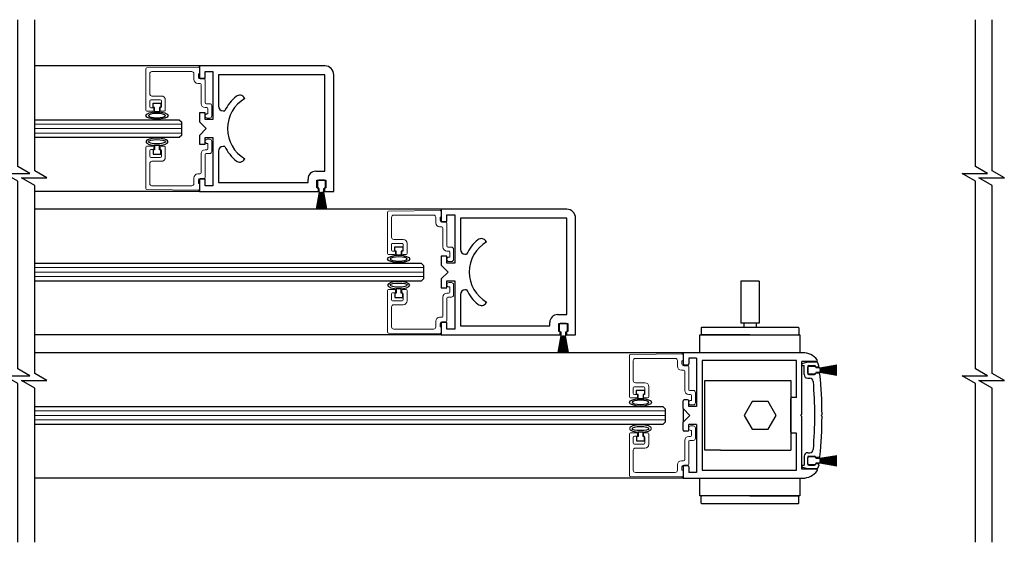
# Model space of a CAD drawing. Units: inches. Extents: x 1413 to 1812, y 146 to 301.
# Drawn here: x 1431 to 1445, y 146 to 153 of the extents above; entities that cross this region are included whole.
import ezdxf

# ---------------------------------------------------------------- set-up
doc = ezdxf.new("R2010")
doc.units = ezdxf.units.IN
doc.header["$MEASUREMENT"] = 0

msp = doc.modelspace()

# ---------------------------------------------------------------- linework, layer by layer
for p, q in [((1433.619, 152.227), (1431.319, 152.227)), ((1435.369, 152.227), (1433.619, 152.227)), ((1433.619, 152.227), (1433.619, 152.055)), ((1433.697, 152.055), (1433.697, 152.149)), ((1433.697, 152.149), (1433.806, 152.149)), ((1433.806, 152.149), (1433.806, 151.477)), ((1433.619, 152.055), (1433.697, 152.055)), ((1435.369, 152.102), (1433.885, 152.102)), ((1433.885, 152.102), (1433.885, 151.665)), ((1435.369, 150.758), (1435.369, 152.102)), ((1435.494, 150.477), (1435.494, 152.102)), ((1434.247, 151.779), (1434.252, 151.771)), ((1432.97, 151.645), (1432.97, 151.705)), ((1432.97, 151.705), (1433.08, 151.705)), ((1432.99, 151.645), (1432.97, 151.645)), ((1432.99, 151.586), (1432.99, 151.645)), ((1433.08, 151.645), (1433.06, 151.645)), ((1433.06, 151.645), (1433.06, 151.586)), ((1433.08, 151.705), (1433.08, 151.645)), ((1433.948, 151.602), (1433.972, 151.602)), ((1431.319, 151.476), (1433.337, 151.476)), ((1433.06, 151.586), (1432.99, 151.586)), ((1433.337, 151.476), (1433.369, 151.445)), ((1433.697, 151.571), (1433.619, 151.571)), ((1433.619, 151.571), (1433.619, 151.446)), ((1433.697, 151.477), (1433.697, 151.571)), ((1433.806, 151.477), (1433.697, 151.477)), ((1433.369, 151.445), (1433.369, 151.258)), ((1433.619, 151.446), (1433.713, 151.352)), ((1433.713, 151.352), (1433.619, 151.258)), ((1433.337, 151.226), (1431.319, 151.226)), ((1433.369, 151.258), (1433.337, 151.226)), ((1433.619, 151.258), (1433.619, 151.133)), ((1433.697, 151.133), (1433.697, 151.227)), ((1433.697, 151.227), (1433.806, 151.227)), ((1433.806, 151.227), (1433.806, 150.555)), ((1432.99, 151.058), (1432.97, 151.058)), ((1432.97, 151.058), (1432.97, 150.998)), ((1433.06, 151.117), (1432.99, 151.117)), ((1432.99, 151.117), (1432.99, 151.058)), ((1433.06, 151.058), (1433.06, 151.117)), ((1433.08, 151.058), (1433.06, 151.058)), ((1433.08, 150.998), (1433.08, 151.058)), ((1433.619, 151.133), (1433.697, 151.133)), ((1433.972, 151.102), (1433.948, 151.102)), ((1432.97, 150.998), (1433.08, 150.998)), ((1433.885, 151.039), (1433.885, 150.602)), ((1434.252, 150.933), (1434.247, 150.924)), ((1433.697, 150.649), (1433.619, 150.649)), ((1433.619, 150.649), (1433.619, 150.477)), ((1433.697, 150.555), (1433.697, 150.649)), ((1435.134, 150.602), (1435.134, 150.649)), ((1435.243, 150.758), (1435.369, 150.758)), ((1435.259, 150.524), (1435.259, 150.633)), ((1435.259, 150.633), (1435.384, 150.633)), ((1435.364, 150.634), (1435.279, 150.634)), ((1435.384, 150.633), (1435.384, 150.524)), ((1433.806, 150.555), (1433.697, 150.555)), ((1433.885, 150.602), (1435.134, 150.602)), ((1435.279, 150.524), (1435.259, 150.524)), ((1435.264, 150.619), (1435.264, 150.534)), ((1435.279, 150.477), (1435.279, 150.524)), ((1435.279, 150.519), (1435.286, 150.519)), ((1435.286, 150.519), (1435.286, 150.465)), ((1435.356, 150.465), (1435.356, 150.519)), ((1435.356, 150.519), (1435.364, 150.519)), ((1435.384, 150.524), (1435.365, 150.524)), ((1435.365, 150.524), (1435.365, 150.477)), ((1435.379, 150.534), (1435.379, 150.619)), ((1433.619, 150.477), (1431.319, 150.477)), ((1433.619, 150.477), (1435.279, 150.477)), ((1435.29, 150.464), (1435.249, 150.229)), ((1435.251, 150.229), (1435.292, 150.464)), ((1435.294, 150.464), (1435.258, 150.229)), ((1435.26, 150.229), (1435.296, 150.464)), ((1435.298, 150.464), (1435.267, 150.229)), ((1435.269, 150.229), (1435.3, 150.464)), ((1435.302, 150.464), (1435.276, 150.229)), ((1435.278, 150.229), (1435.304, 150.464)), ((1435.305, 150.464), (1435.285, 150.229)), ((1435.287, 150.229), (1435.307, 150.464)), ((1435.287, 150.464), (1435.29, 150.464)), ((1435.292, 150.464), (1435.294, 150.464)), ((1435.309, 150.464), (1435.294, 150.229)), ((1435.296, 150.229), (1435.311, 150.464)), ((1435.296, 150.464), (1435.298, 150.464)), ((1435.3, 150.464), (1435.302, 150.464)), ((1435.313, 150.464), (1435.302, 150.229)), ((1435.304, 150.229), (1435.315, 150.464)), ((1435.304, 150.464), (1435.305, 150.464)), ((1435.307, 150.464), (1435.309, 150.464)), ((1435.316, 150.464), (1435.311, 150.229)), ((1435.311, 150.464), (1435.313, 150.464)), ((1435.313, 150.229), (1435.318, 150.464)), ((1435.315, 150.464), (1435.316, 150.464)), ((1435.318, 150.464), (1435.32, 150.464)), ((1435.32, 150.464), (1435.32, 150.229)), ((1435.322, 150.229), (1435.322, 150.464)), ((1435.322, 150.464), (1435.324, 150.464)), ((1435.324, 150.464), (1435.329, 150.229)), ((1435.331, 150.229), (1435.326, 150.464)), ((1435.326, 150.464), (1435.328, 150.464)), ((1435.328, 150.464), (1435.338, 150.229)), ((1435.34, 150.229), (1435.33, 150.464)), ((1435.33, 150.464), (1435.331, 150.464)), ((1435.331, 150.464), (1435.347, 150.229)), ((1435.349, 150.229), (1435.333, 150.464)), ((1435.333, 150.464), (1435.335, 150.464)), ((1435.335, 150.464), (1435.356, 150.229)), ((1435.358, 150.229), (1435.337, 150.464)), ((1435.337, 150.464), (1435.339, 150.464)), ((1435.339, 150.464), (1435.365, 150.229)), ((1435.367, 150.229), (1435.341, 150.464)), ((1435.341, 150.464), (1435.343, 150.464)), ((1435.343, 150.464), (1435.374, 150.229)), ((1435.376, 150.229), (1435.345, 150.464)), ((1435.345, 150.464), (1435.346, 150.464)), ((1435.346, 150.464), (1435.383, 150.229)), ((1435.385, 150.229), (1435.348, 150.464)), ((1435.348, 150.464), (1435.35, 150.464)), ((1435.35, 150.464), (1435.392, 150.229)), ((1435.394, 150.229), (1435.352, 150.464)), ((1435.352, 150.464), (1435.355, 150.464)), ((1435.365, 150.477), (1435.494, 150.477)), ((1436.994, 150.227), (1431.319, 150.227)), ((1438.744, 150.227), (1436.994, 150.227)), ((1436.994, 150.227), (1436.994, 150.055)), ((1437.072, 150.055), (1437.072, 150.149)), ((1437.072, 150.149), (1437.181, 150.149)), ((1437.181, 150.149), (1437.181, 149.477)), ((1438.744, 150.102), (1437.26, 150.102)), ((1437.26, 150.102), (1437.26, 149.665)), ((1438.744, 148.758), (1438.744, 150.102)), ((1438.869, 148.477), (1438.869, 150.102)), ((1436.994, 150.055), (1437.072, 150.055)), ((1436.345, 149.645), (1436.345, 149.705)), ((1436.345, 149.705), (1436.455, 149.705)), ((1436.455, 149.705), (1436.455, 149.645)), ((1437.622, 149.779), (1437.627, 149.771)), ((1436.365, 149.645), (1436.345, 149.645)), ((1436.365, 149.586), (1436.365, 149.645)), ((1436.435, 149.586), (1436.365, 149.586)), ((1436.455, 149.645), (1436.435, 149.645)), ((1436.435, 149.645), (1436.435, 149.586)), ((1437.072, 149.571), (1436.994, 149.571)), ((1436.994, 149.571), (1436.994, 149.446)), ((1437.072, 149.477), (1437.072, 149.571)), ((1437.323, 149.602), (1437.347, 149.602)), ((1431.319, 149.476), (1436.712, 149.476)), ((1436.712, 149.476), (1436.744, 149.445)), ((1436.744, 149.445), (1436.744, 149.258)), ((1436.994, 149.446), (1437.088, 149.352)), ((1437.181, 149.477), (1437.072, 149.477)), ((1436.744, 149.258), (1436.712, 149.226)), ((1437.088, 149.352), (1436.994, 149.258)), ((1436.994, 149.258), (1436.994, 149.133)), ((1436.712, 149.226), (1431.319, 149.226)), ((1436.435, 149.117), (1436.365, 149.117)), ((1436.365, 149.117), (1436.365, 149.058)), ((1436.435, 149.058), (1436.435, 149.117)), ((1436.994, 149.133), (1437.072, 149.133)), ((1437.072, 149.133), (1437.072, 149.227)), ((1437.072, 149.227), (1437.181, 149.227)), ((1437.181, 149.227), (1437.181, 148.555)), ((1441.173, 149.226), (1441.173, 148.64)), ((1441.431, 149.226), (1441.173, 149.226)), ((1441.431, 149.226), (1441.431, 148.64)), ((1436.365, 149.058), (1436.345, 149.058)), ((1436.345, 149.058), (1436.345, 148.998)), ((1436.345, 148.998), (1436.455, 148.998)), ((1436.455, 149.058), (1436.435, 149.058)), ((1436.455, 148.998), (1436.455, 149.058)), ((1437.26, 149.039), (1437.26, 148.602)), ((1437.347, 149.102), (1437.323, 149.102)), ((1437.627, 148.932), (1437.622, 148.924)), ((1438.618, 148.758), (1438.744, 148.758)), ((1437.072, 148.649), (1436.994, 148.649)), ((1436.994, 148.649), (1436.994, 148.477)), ((1437.072, 148.555), (1437.072, 148.649)), ((1437.26, 148.602), (1438.509, 148.602)), ((1438.509, 148.602), (1438.509, 148.649)), ((1438.634, 148.524), (1438.634, 148.633)), ((1438.634, 148.633), (1438.759, 148.633)), ((1438.639, 148.619), (1438.639, 148.534)), ((1438.739, 148.634), (1438.654, 148.634)), ((1438.754, 148.534), (1438.754, 148.619)), ((1438.759, 148.633), (1438.759, 148.524)), ((1440.621, 148.573), (1440.621, 148.484)), ((1440.631, 148.583), (1441.973, 148.583)), ((1441.431, 148.64), (1441.173, 148.64)), ((1441.215, 148.64), (1441.215, 148.583)), ((1441.388, 148.64), (1441.388, 148.583)), ((1441.983, 148.573), (1441.983, 148.484)), ((1436.994, 148.477), (1431.319, 148.476)), ((1436.994, 148.477), (1438.654, 148.477)), ((1437.181, 148.555), (1437.072, 148.555)), ((1438.665, 148.464), (1438.624, 148.229)), ((1438.626, 148.229), (1438.667, 148.464)), ((1438.669, 148.464), (1438.633, 148.229)), ((1438.654, 148.524), (1438.634, 148.524)), ((1438.635, 148.229), (1438.671, 148.464)), ((1438.673, 148.464), (1438.642, 148.229)), ((1438.644, 148.229), (1438.675, 148.464)), ((1438.677, 148.464), (1438.651, 148.229)), ((1438.653, 148.229), (1438.679, 148.464)), ((1438.654, 148.477), (1438.654, 148.524)), ((1438.654, 148.519), (1438.661, 148.519)), ((1438.68, 148.464), (1438.66, 148.229)), ((1438.661, 148.519), (1438.661, 148.465)), ((1438.662, 148.229), (1438.682, 148.464)), ((1438.662, 148.464), (1438.665, 148.464)), ((1438.667, 148.464), (1438.669, 148.464)), ((1438.684, 148.464), (1438.669, 148.229)), ((1438.671, 148.229), (1438.686, 148.464)), ((1438.671, 148.464), (1438.673, 148.464)), ((1438.675, 148.464), (1438.677, 148.464)), ((1438.688, 148.464), (1438.677, 148.229)), ((1438.679, 148.229), (1438.69, 148.464)), ((1438.679, 148.464), (1438.68, 148.464)), ((1438.682, 148.464), (1438.684, 148.464)), ((1438.691, 148.464), (1438.686, 148.229)), ((1438.686, 148.464), (1438.688, 148.464)), ((1438.688, 148.229), (1438.693, 148.464)), ((1438.69, 148.464), (1438.691, 148.464)), ((1438.693, 148.464), (1438.695, 148.464)), ((1438.695, 148.464), (1438.695, 148.229)), ((1438.697, 148.229), (1438.697, 148.464)), ((1438.697, 148.464), (1438.699, 148.464)), ((1438.699, 148.464), (1438.704, 148.229)), ((1438.706, 148.229), (1438.701, 148.464)), ((1438.701, 148.464), (1438.703, 148.464)), ((1438.703, 148.464), (1438.713, 148.229)), ((1438.715, 148.229), (1438.705, 148.464)), ((1438.705, 148.464), (1438.706, 148.464)), ((1438.706, 148.464), (1438.722, 148.229)), ((1438.724, 148.229), (1438.708, 148.464)), ((1438.708, 148.464), (1438.71, 148.464)), ((1438.71, 148.464), (1438.731, 148.229)), ((1438.733, 148.229), (1438.712, 148.464)), ((1438.712, 148.464), (1438.714, 148.464)), ((1438.714, 148.464), (1438.74, 148.229)), ((1438.742, 148.229), (1438.716, 148.464)), ((1438.716, 148.464), (1438.718, 148.464)), ((1438.718, 148.464), (1438.749, 148.229)), ((1438.751, 148.229), (1438.72, 148.464)), ((1438.72, 148.464), (1438.721, 148.464)), ((1438.721, 148.464), (1438.758, 148.229)), ((1438.76, 148.229), (1438.723, 148.464)), ((1438.723, 148.464), (1438.725, 148.464)), ((1438.725, 148.464), (1438.767, 148.229)), ((1438.769, 148.229), (1438.727, 148.464)), ((1438.727, 148.464), (1438.73, 148.464)), ((1438.731, 148.465), (1438.731, 148.519)), ((1438.731, 148.519), (1438.739, 148.519)), ((1438.759, 148.524), (1438.74, 148.524)), ((1438.74, 148.524), (1438.74, 148.477)), ((1438.74, 148.477), (1438.869, 148.477)), ((1441.302, 148.474), (1440.631, 148.474)), ((1441.302, 148.474), (1441.973, 148.474)), ((1440.369, 148.227), (1431.319, 148.227)), ((1442.04, 148.227), (1440.369, 148.227)), ((1440.369, 148.227), (1440.369, 148.07)), ((1440.432, 148.055), (1440.384, 148.055)), ((1440.447, 148.149), (1440.447, 148.07)), ((1440.556, 148.149), (1440.447, 148.149)), ((1440.556, 148.149), (1440.556, 147.477)), ((1441.95, 148.118), (1440.634, 148.118)), ((1440.634, 148.118), (1440.634, 146.586)), ((1441.95, 147.602), (1441.95, 148.118)), ((1442.028, 147.367), (1442.028, 148.102)), ((1442.229, 148.102), (1442.028, 148.102)), ((1442.229, 148.102), (1442.028, 148.102)), ((1442.028, 148.047), (1442.028, 148.063)), ((1442.028, 148.047), (1442.058, 148.047)), ((1442.108, 148.096), (1442.039, 148.077)), ((1442.058, 147.921), (1442.058, 148.047)), ((1442.244, 148.096), (1442.108, 148.096)), ((1442.108, 148.031), (1442.108, 147.936)), ((1442.108, 147.941), (1442.108, 148.026)), ((1442.123, 148.046), (1442.202, 148.046)), ((1442.123, 148.041), (1442.208, 148.041)), ((1442.217, 148.027), (1442.217, 148.031)), ((1442.251, 148.027), (1442.217, 148.027)), ((1442.223, 148.026), (1442.223, 148.019)), ((1442.223, 148.019), (1442.277, 148.019)), ((1442.278, 148.015), (1442.513, 148.056)), ((1442.513, 148.054), (1442.278, 148.013)), ((1442.278, 148.011), (1442.513, 148.047)), ((1442.513, 148.045), (1442.278, 148.009)), ((1442.278, 148.007), (1442.513, 148.038)), ((1442.513, 148.036), (1442.278, 148.005)), ((1442.278, 148.003), (1442.513, 148.029)), ((1442.513, 148.027), (1442.278, 148.001)), ((1442.278, 148), (1442.513, 148.02)), ((1442.513, 148.018), (1442.278, 147.998)), ((1442.278, 148.018), (1442.278, 148.015)), ((1442.208, 147.926), (1442.123, 147.926)), ((1442.123, 147.921), (1442.202, 147.921)), ((1442.262, 147.941), (1442.217, 147.941)), ((1442.217, 147.936), (1442.217, 147.941)), ((1442.277, 147.949), (1442.223, 147.949)), ((1442.223, 147.949), (1442.223, 147.941)), ((1442.278, 148.013), (1442.278, 148.011)), ((1442.278, 147.996), (1442.513, 148.011)), ((1442.513, 148.009), (1442.278, 147.994)), ((1442.278, 148.009), (1442.278, 148.007)), ((1442.278, 148.005), (1442.278, 148.003)), ((1442.278, 147.992), (1442.513, 148.002)), ((1442.278, 148.001), (1442.278, 148)), ((1442.513, 148), (1442.278, 147.99)), ((1442.278, 147.998), (1442.278, 147.996)), ((1442.278, 147.994), (1442.278, 147.992)), ((1442.278, 147.988), (1442.513, 147.993)), ((1442.513, 147.991), (1442.278, 147.986)), ((1442.278, 147.99), (1442.278, 147.988)), ((1442.278, 147.986), (1442.278, 147.985)), ((1442.278, 147.985), (1442.513, 147.985)), ((1442.513, 147.983), (1442.278, 147.983)), ((1442.278, 147.983), (1442.278, 147.981)), ((1442.278, 147.981), (1442.513, 147.976)), ((1442.513, 147.974), (1442.278, 147.979)), ((1442.278, 147.979), (1442.278, 147.977)), ((1442.278, 147.977), (1442.513, 147.967)), ((1442.513, 147.965), (1442.278, 147.975)), ((1442.278, 147.975), (1442.278, 147.974)), ((1442.278, 147.974), (1442.513, 147.958)), ((1442.513, 147.956), (1442.278, 147.971)), ((1442.278, 147.971), (1442.278, 147.97)), ((1442.278, 147.97), (1442.513, 147.949)), ((1442.513, 147.947), (1442.278, 147.968)), ((1442.278, 147.968), (1442.278, 147.966)), ((1442.278, 147.966), (1442.513, 147.94)), ((1442.513, 147.938), (1442.278, 147.964)), ((1442.278, 147.964), (1442.278, 147.962)), ((1442.278, 147.962), (1442.513, 147.931)), ((1442.513, 147.929), (1442.278, 147.96)), ((1442.278, 147.96), (1442.278, 147.959)), ((1442.278, 147.959), (1442.513, 147.922)), ((1442.513, 147.92), (1442.278, 147.956)), ((1442.278, 147.956), (1442.278, 147.955)), ((1442.278, 147.955), (1442.513, 147.913)), ((1442.513, 147.911), (1442.278, 147.953)), ((1442.278, 147.953), (1442.278, 147.95)), ((1440.672, 146.865), (1440.672, 147.838)), ((1440.672, 147.838), (1440.89, 147.838)), ((1440.89, 147.838), (1441.872, 147.838)), ((1441.872, 147.838), (1441.872, 146.865)), ((1442.108, 147.872), (1442.137, 147.872)), ((1439.72, 147.645), (1439.72, 147.705)), ((1439.72, 147.705), (1439.83, 147.705)), ((1439.74, 147.645), (1439.72, 147.645)), ((1439.74, 147.585), (1439.74, 147.645)), ((1439.83, 147.645), (1439.81, 147.645)), ((1439.81, 147.645), (1439.81, 147.585)), ((1439.83, 147.705), (1439.83, 147.645)), ((1431.319, 147.477), (1440.087, 147.477)), ((1439.81, 147.585), (1439.74, 147.585)), ((1440.087, 147.477), (1440.119, 147.445)), ((1440.369, 147.446), (1440.369, 147.556)), ((1440.432, 147.571), (1440.384, 147.571)), ((1440.447, 147.477), (1440.447, 147.556)), ((1440.556, 147.477), (1440.447, 147.477)), ((1441.334, 147.545), (1441.222, 147.352)), ((1441.557, 147.545), (1441.334, 147.545)), ((1441.669, 147.352), (1441.557, 147.545)), ((1441.872, 147.117), (1441.872, 147.587)), ((1441.95, 147.602), (1441.887, 147.602)), ((1440.119, 147.445), (1440.119, 147.258)), ((1440.463, 147.352), (1440.369, 147.446)), ((1440.369, 147.446), (1440.369, 147.258)), ((1440.463, 147.352), (1440.369, 147.258)), ((1441.222, 147.352), (1441.334, 147.158)), ((1441.557, 147.158), (1441.669, 147.352)), ((1442.013, 147.352), (1442.028, 147.367)), ((1442.013, 147.352), (1442.028, 147.337)), ((1442.028, 146.602), (1442.028, 147.337)), ((1442.308, 147.366), (1442.294, 147.352)), ((1442.308, 147.338), (1442.294, 147.352)), ((1440.087, 147.227), (1431.319, 147.227)), ((1440.119, 147.258), (1440.087, 147.227)), ((1440.369, 147.148), (1440.369, 147.258)), ((1440.556, 147.227), (1440.447, 147.227)), ((1440.447, 147.148), (1440.447, 147.227)), ((1440.556, 147.227), (1440.556, 146.555)), ((1439.74, 147.058), (1439.72, 147.058)), ((1439.72, 147.058), (1439.72, 146.998)), ((1439.81, 147.117), (1439.74, 147.117)), ((1439.74, 147.117), (1439.74, 147.058)), ((1439.81, 147.058), (1439.81, 147.117)), ((1439.83, 147.058), (1439.81, 147.058)), ((1439.83, 146.998), (1439.83, 147.058)), ((1440.432, 147.133), (1440.384, 147.133)), ((1441.334, 147.158), (1441.557, 147.158)), ((1441.95, 147.102), (1441.887, 147.102)), ((1441.95, 146.586), (1441.95, 147.102)), ((1439.72, 146.998), (1439.83, 146.998)), ((1440.89, 146.865), (1440.672, 146.865)), ((1440.89, 146.865), (1441.872, 146.865)), ((1442.058, 146.782), (1442.058, 146.657)), ((1442.108, 146.832), (1442.137, 146.832)), ((1442.123, 146.782), (1442.202, 146.782)), ((1442.278, 146.751), (1442.513, 146.792)), ((1442.513, 146.79), (1442.278, 146.749)), ((1442.278, 146.747), (1442.513, 146.783)), ((1442.513, 146.781), (1442.278, 146.745)), ((1440.432, 146.649), (1440.384, 146.649)), ((1442.028, 146.657), (1442.028, 146.641)), ((1442.028, 146.657), (1442.058, 146.657)), ((1442.108, 146.672), (1442.108, 146.767)), ((1442.108, 146.677), (1442.108, 146.762)), ((1442.123, 146.777), (1442.208, 146.777)), ((1442.208, 146.662), (1442.123, 146.662)), ((1442.123, 146.657), (1442.202, 146.657)), ((1442.217, 146.767), (1442.217, 146.763)), ((1442.262, 146.763), (1442.217, 146.763)), ((1442.251, 146.677), (1442.217, 146.677)), ((1442.217, 146.677), (1442.217, 146.672)), ((1442.223, 146.762), (1442.223, 146.755)), ((1442.223, 146.755), (1442.277, 146.755)), ((1442.277, 146.685), (1442.223, 146.685)), ((1442.223, 146.685), (1442.223, 146.677)), ((1442.278, 146.743), (1442.513, 146.774)), ((1442.513, 146.772), (1442.278, 146.741)), ((1442.278, 146.739), (1442.513, 146.765)), ((1442.513, 146.763), (1442.278, 146.737)), ((1442.278, 146.735), (1442.513, 146.756)), ((1442.513, 146.754), (1442.278, 146.733)), ((1442.278, 146.754), (1442.278, 146.751)), ((1442.278, 146.749), (1442.278, 146.747)), ((1442.278, 146.732), (1442.513, 146.747)), ((1442.513, 146.745), (1442.278, 146.73)), ((1442.278, 146.745), (1442.278, 146.743)), ((1442.278, 146.741), (1442.278, 146.739)), ((1442.278, 146.728), (1442.513, 146.738)), ((1442.278, 146.737), (1442.278, 146.735)), ((1442.513, 146.736), (1442.278, 146.726)), ((1442.278, 146.733), (1442.278, 146.732)), ((1442.278, 146.73), (1442.278, 146.728)), ((1442.278, 146.724), (1442.513, 146.729)), ((1442.513, 146.727), (1442.278, 146.722)), ((1442.278, 146.726), (1442.278, 146.724)), ((1442.278, 146.722), (1442.278, 146.721)), ((1442.278, 146.721), (1442.513, 146.721)), ((1442.513, 146.719), (1442.278, 146.719)), ((1442.278, 146.719), (1442.278, 146.717)), ((1442.278, 146.717), (1442.513, 146.712)), ((1442.513, 146.71), (1442.278, 146.715)), ((1442.278, 146.715), (1442.278, 146.713)), ((1442.278, 146.713), (1442.513, 146.703)), ((1442.513, 146.701), (1442.278, 146.711)), ((1442.278, 146.711), (1442.278, 146.709)), ((1442.278, 146.709), (1442.513, 146.694)), ((1442.513, 146.692), (1442.278, 146.707)), ((1442.278, 146.707), (1442.278, 146.706)), ((1442.278, 146.706), (1442.513, 146.685)), ((1442.513, 146.683), (1442.278, 146.704)), ((1442.278, 146.704), (1442.278, 146.702)), ((1442.278, 146.702), (1442.513, 146.676)), ((1442.513, 146.674), (1442.278, 146.7)), ((1442.278, 146.7), (1442.278, 146.698)), ((1442.278, 146.698), (1442.513, 146.667)), ((1442.513, 146.665), (1442.278, 146.696)), ((1442.278, 146.696), (1442.278, 146.694)), ((1442.278, 146.694), (1442.513, 146.658)), ((1442.513, 146.656), (1442.278, 146.692)), ((1442.278, 146.692), (1442.278, 146.691)), ((1442.278, 146.691), (1442.513, 146.649)), ((1442.513, 146.647), (1442.278, 146.689)), ((1442.278, 146.689), (1442.278, 146.686)), ((1440.369, 146.634), (1440.369, 146.477)), ((1440.447, 146.634), (1440.447, 146.555)), ((1440.556, 146.555), (1440.447, 146.555)), ((1440.634, 146.586), (1441.95, 146.586)), ((1442.229, 146.602), (1442.028, 146.602)), ((1442.108, 146.608), (1442.039, 146.626)), ((1442.244, 146.608), (1442.108, 146.608)), ((1440.369, 146.477), (1431.319, 146.477)), ((1440.369, 146.477), (1442.04, 146.477)), ((1441.302, 146.23), (1440.631, 146.23)), ((1441.302, 146.23), (1441.973, 146.23)), ((1440.621, 146.13), (1440.621, 146.22)), ((1441.973, 146.12), (1440.631, 146.12)), ((1441.983, 146.13), (1441.983, 146.22))]:
    msp.add_line(p, q)
at = {"color": 7, "linetype": 'Continuous', "lineweight": 15}
for p, q in [((1432.869, 151.61), (1432.869, 152.187)), ((1432.883, 152.202), (1433.603, 152.209)), ((1433.51, 152.147), (1432.955, 152.147)), ((1433.619, 152.194), (1433.619, 152.115)), ((1432.924, 152.116), (1432.924, 151.838)), ((1433.541, 152.038), (1433.541, 152.116)), ((1433.619, 152.115), (1433.603, 152.115)), ((1433.603, 152.115), (1433.603, 152.07)), ((1433.628, 152.045), (1433.682, 152.045)), ((1433.697, 152.03), (1433.697, 151.715)), ((1433.627, 151.983), (1433.596, 151.983)), ((1433.642, 151.7), (1433.642, 151.968)), ((1432.924, 151.737), (1432.924, 151.657)), ((1433.072, 151.752), (1432.939, 151.752)), ((1432.955, 151.807), (1433.087, 151.807)), ((1433.087, 151.657), (1433.087, 151.737)), ((1433.142, 151.752), (1433.142, 151.61)), ((1432.967, 151.595), (1432.884, 151.595)), ((1432.939, 151.642), (1432.982, 151.642)), ((1432.982, 151.642), (1432.982, 151.61)), ((1433.068, 151.61), (1433.068, 151.642)), ((1433.068, 151.642), (1433.072, 151.642)), ((1433.127, 151.595), (1433.083, 151.595)), ((1433.721, 151.645), (1433.697, 151.645)), ((1433.712, 151.7), (1433.76, 151.7)), ((1433.736, 151.56), (1433.736, 151.63)), ((1433.791, 151.669), (1433.791, 151.529)), ((1433.728, 151.56), (1433.736, 151.56)), ((1433.76, 151.498), (1433.728, 151.498)), ((1433.76, 151.205), (1433.728, 151.205)), ((1432.869, 151.093), (1432.869, 150.516)), ((1432.967, 151.108), (1432.884, 151.108)), ((1432.924, 150.966), (1432.924, 151.046)), ((1432.939, 151.061), (1432.982, 151.061)), ((1432.982, 151.061), (1432.982, 151.093)), ((1433.068, 151.093), (1433.068, 151.061)), ((1433.068, 151.061), (1433.072, 151.061)), ((1433.127, 151.108), (1433.083, 151.108)), ((1433.087, 151.046), (1433.087, 150.966)), ((1433.142, 150.951), (1433.142, 151.093)), ((1433.721, 151.058), (1433.697, 151.058)), ((1433.728, 151.143), (1433.736, 151.143)), ((1433.736, 151.143), (1433.736, 151.073)), ((1433.791, 151.034), (1433.791, 151.174)), ((1433.072, 150.951), (1432.939, 150.951)), ((1433.642, 151.003), (1433.642, 150.735)), ((1433.697, 150.673), (1433.697, 150.988)), ((1433.712, 151.003), (1433.76, 151.003)), ((1432.924, 150.587), (1432.924, 150.865)), ((1432.955, 150.896), (1433.087, 150.896)), ((1433.541, 150.665), (1433.541, 150.587)), ((1433.627, 150.72), (1433.596, 150.72)), ((1433.603, 150.588), (1433.603, 150.633)), ((1433.628, 150.658), (1433.682, 150.658)), ((1432.883, 150.501), (1433.603, 150.494)), ((1433.51, 150.556), (1432.955, 150.556)), ((1433.619, 150.588), (1433.603, 150.588)), ((1433.619, 150.509), (1433.619, 150.588)), ((1436.244, 149.61), (1436.244, 150.187)), ((1436.258, 150.202), (1436.978, 150.209)), ((1436.299, 150.116), (1436.299, 149.838)), ((1436.885, 150.147), (1436.33, 150.147)), ((1436.916, 150.038), (1436.916, 150.116)), ((1436.994, 150.115), (1436.978, 150.115)), ((1436.978, 150.115), (1436.978, 150.07)), ((1436.994, 150.194), (1436.994, 150.115)), ((1437.002, 149.983), (1436.971, 149.983)), ((1437.003, 150.045), (1437.057, 150.045)), ((1437.017, 149.7), (1437.017, 149.968)), ((1437.072, 150.03), (1437.072, 149.715)), ((1436.33, 149.807), (1436.462, 149.807)), ((1436.299, 149.737), (1436.299, 149.657)), ((1436.447, 149.752), (1436.314, 149.752)), ((1436.462, 149.657), (1436.462, 149.737)), ((1436.517, 149.752), (1436.517, 149.61)), ((1437.087, 149.7), (1437.135, 149.7)), ((1437.166, 149.669), (1437.166, 149.529)), ((1436.342, 149.595), (1436.259, 149.595)), ((1436.314, 149.642), (1436.357, 149.642)), ((1436.357, 149.642), (1436.357, 149.61)), ((1436.443, 149.61), (1436.443, 149.642)), ((1436.443, 149.642), (1436.447, 149.642)), ((1436.502, 149.595), (1436.458, 149.595)), ((1437.096, 149.645), (1437.072, 149.645)), ((1437.103, 149.56), (1437.111, 149.56)), ((1437.111, 149.56), (1437.111, 149.63)), ((1437.135, 149.498), (1437.103, 149.498)), ((1437.135, 149.205), (1437.103, 149.205)), ((1437.103, 149.143), (1437.111, 149.143)), ((1437.111, 149.143), (1437.111, 149.073)), ((1437.166, 149.034), (1437.166, 149.174)), ((1436.244, 149.093), (1436.244, 148.516)), ((1436.342, 149.108), (1436.259, 149.108)), ((1436.299, 148.966), (1436.299, 149.046)), ((1436.314, 149.061), (1436.357, 149.061)), ((1436.357, 149.061), (1436.357, 149.093)), ((1436.443, 149.093), (1436.443, 149.061)), ((1436.443, 149.061), (1436.447, 149.061)), ((1436.502, 149.108), (1436.458, 149.108)), ((1436.462, 149.046), (1436.462, 148.966)), ((1436.517, 148.951), (1436.517, 149.093)), ((1437.017, 149.003), (1437.017, 148.735)), ((1437.096, 149.058), (1437.072, 149.058)), ((1437.072, 148.673), (1437.072, 148.988)), ((1437.087, 149.003), (1437.135, 149.003)), ((1436.299, 148.587), (1436.299, 148.865)), ((1436.447, 148.951), (1436.314, 148.951)), ((1436.33, 148.896), (1436.462, 148.896)), ((1437.002, 148.72), (1436.971, 148.72)), ((1436.916, 148.665), (1436.916, 148.587)), ((1436.978, 148.588), (1436.978, 148.633)), ((1436.994, 148.588), (1436.978, 148.588)), ((1436.994, 148.509), (1436.994, 148.588)), ((1437.003, 148.658), (1437.057, 148.658)), ((1436.258, 148.501), (1436.978, 148.494)), ((1436.885, 148.556), (1436.33, 148.556)), ((1439.619, 147.61), (1439.619, 148.187)), ((1439.633, 148.202), (1440.353, 148.209)), ((1440.369, 148.194), (1440.369, 148.115)), ((1439.674, 148.116), (1439.674, 147.838)), ((1440.26, 148.147), (1439.705, 148.147)), ((1440.291, 148.038), (1440.291, 148.116)), ((1440.369, 148.115), (1440.353, 148.115)), ((1440.353, 148.115), (1440.353, 148.07)), ((1440.378, 148.045), (1440.432, 148.045)), ((1440.447, 148.03), (1440.447, 147.715)), ((1440.377, 147.983), (1440.346, 147.983)), ((1440.392, 147.7), (1440.392, 147.968)), ((1439.822, 147.752), (1439.689, 147.752)), ((1439.705, 147.807), (1439.837, 147.807)), ((1439.892, 147.752), (1439.892, 147.61)), ((1439.674, 147.737), (1439.674, 147.657)), ((1439.689, 147.642), (1439.732, 147.642)), ((1439.732, 147.642), (1439.732, 147.61)), ((1439.818, 147.61), (1439.818, 147.642)), ((1439.818, 147.642), (1439.822, 147.642)), ((1439.837, 147.657), (1439.837, 147.737)), ((1440.471, 147.645), (1440.447, 147.645)), ((1440.462, 147.7), (1440.51, 147.7)), ((1440.486, 147.56), (1440.486, 147.63)), ((1440.541, 147.669), (1440.541, 147.529)), ((1439.717, 147.595), (1439.634, 147.595)), ((1439.877, 147.595), (1439.833, 147.595)), ((1440.478, 147.56), (1440.486, 147.56)), ((1440.51, 147.498), (1440.478, 147.498)), ((1440.51, 147.205), (1440.478, 147.205)), ((1439.619, 147.093), (1439.619, 146.516)), ((1439.717, 147.108), (1439.634, 147.108)), ((1439.689, 147.061), (1439.732, 147.061)), ((1439.732, 147.061), (1439.732, 147.093)), ((1439.818, 147.093), (1439.818, 147.061)), ((1439.818, 147.061), (1439.822, 147.061)), ((1439.877, 147.108), (1439.833, 147.108)), ((1439.892, 146.951), (1439.892, 147.093)), ((1440.471, 147.058), (1440.447, 147.058)), ((1440.478, 147.143), (1440.486, 147.143)), ((1440.486, 147.143), (1440.486, 147.073)), ((1440.541, 147.034), (1440.541, 147.174)), ((1439.674, 146.966), (1439.674, 147.046)), ((1439.822, 146.951), (1439.689, 146.951)), ((1439.837, 147.046), (1439.837, 146.966)), ((1440.392, 147.003), (1440.392, 146.735)), ((1440.447, 146.673), (1440.447, 146.988)), ((1440.462, 147.003), (1440.51, 147.003)), ((1439.674, 146.587), (1439.674, 146.865)), ((1439.705, 146.896), (1439.837, 146.896)), ((1440.291, 146.665), (1440.291, 146.587)), ((1440.377, 146.72), (1440.346, 146.72)), ((1440.378, 146.658), (1440.432, 146.658)), ((1440.26, 146.556), (1439.705, 146.556)), ((1440.353, 146.588), (1440.353, 146.633)), ((1440.369, 146.588), (1440.353, 146.588)), ((1440.369, 146.509), (1440.369, 146.588)), ((1439.633, 146.501), (1440.353, 146.494))]:
    msp.add_line(p, q, dxfattribs=at)
at = {"color": 0, "lineweight": 0}
for p, q in [((1431.319, 151.414), (1433.369, 151.414)), ((1431.319, 151.352), (1433.369, 151.352)), ((1431.319, 151.289), (1433.369, 151.289)), ((1431.319, 149.414), (1436.743, 149.414)), ((1431.319, 149.351), (1436.743, 149.351)), ((1431.319, 149.289), (1436.743, 149.289)), ((1431.319, 147.414), (1440.118, 147.414)), ((1431.319, 147.351), (1440.118, 147.351)), ((1431.319, 147.289), (1440.118, 147.289))]:
    msp.add_line(p, q, dxfattribs=at)
at = {"color": 0, "lineweight": -2}
for points in [[(1431.085, 145.582), (1431.085, 147.796), (1430.899, 147.903), (1431.253, 147.903), (1431.085, 148.001), (1431.085, 149.227), (1431.085, 150.62), (1430.899, 150.727), (1431.253, 150.727), (1431.085, 150.824), (1431.085, 152.871)], [(1431.319, 145.582), (1431.319, 147.733), (1431.134, 147.84), (1431.488, 147.84), (1431.319, 147.938), (1431.319, 149.227), (1431.319, 150.557), (1431.134, 150.664), (1431.488, 150.664), (1431.319, 150.761), (1431.319, 152.871)], [(1444.449, 145.582), (1444.449, 147.796), (1444.264, 147.903), (1444.618, 147.903), (1444.449, 148.001), (1444.449, 149.227), (1444.449, 150.62), (1444.264, 150.727), (1444.618, 150.727), (1444.449, 150.824), (1444.449, 152.871)], [(1444.684, 145.582), (1444.684, 147.733), (1444.498, 147.84), (1444.853, 147.84), (1444.684, 147.938), (1444.684, 149.227), (1444.684, 150.557), (1444.498, 150.664), (1444.853, 150.664), (1444.684, 150.761), (1444.684, 152.871)]]:
    msp.add_lwpolyline(points, dxfattribs=at)
for points in [[(1441.999, 148.227), (1440.605, 148.227), (1440.605, 148.474), (1441.999, 148.474)], [(1440.605, 146.477), (1441.999, 146.477), (1441.999, 146.23), (1440.605, 146.23)]]:
    msp.add_lwpolyline(points, close=True)
at = {"color": 7, "linetype": 'Continuous', "lineweight": 15}
for centre, radius, start, end in [((1432.884, 152.187), 0.015, 90.5, 180), ((1432.955, 152.116), 0.031, 90, 180), ((1433.51, 152.116), 0.031, 360, 90), ((1433.604, 152.194), 0.015, 360, 90.5), ((1433.596, 152.038), 0.055, 180, 270), ((1433.628, 152.07), 0.025, 180, 270), ((1433.682, 152.03), 0.015, 360, 90), ((1433.627, 151.968), 0.015, 360, 90), ((1432.955, 151.838), 0.031, 180, 270), ((1432.939, 151.737), 0.015, 90, 180), ((1433.072, 151.737), 0.015, 360, 90), ((1433.087, 151.752), 0.055, 360, 90), ((1432.884, 151.61), 0.015, 180, 270), ((1432.939, 151.657), 0.015, 180, 270), ((1432.967, 151.61), 0.015, 270, 360), ((1433.083, 151.61), 0.015, 180, 270), ((1433.072, 151.657), 0.015, 270, 360), ((1433.127, 151.61), 0.015, 270, 360), ((1433.697, 151.7), 0.055, 180, 270), ((1433.712, 151.715), 0.015, 180, 270), ((1433.721, 151.63), 0.015, 360, 90), ((1433.76, 151.669), 0.031, 360, 90), ((1433.728, 151.529), 0.031, 90, 270), ((1433.76, 151.529), 0.031, 270, 360), ((1433.728, 151.174), 0.031, 90, 270), ((1433.76, 151.174), 0.031, 0, 90), ((1432.884, 151.093), 0.015, 90, 180), ((1432.939, 151.046), 0.015, 90, 180), ((1432.967, 151.093), 0.015, 0, 90), ((1433.083, 151.093), 0.015, 90, 180), ((1433.072, 151.046), 0.015, 0, 90), ((1433.127, 151.093), 0.015, 0, 90), ((1433.697, 151.003), 0.055, 90, 180), ((1433.721, 151.073), 0.015, 270, 0), ((1432.939, 150.966), 0.015, 180, 270), ((1433.072, 150.966), 0.015, 270, 0), ((1433.087, 150.951), 0.055, 270, 0), ((1433.712, 150.988), 0.015, 90, 180), ((1433.76, 151.034), 0.031, 270, 0), ((1432.955, 150.865), 0.031, 90, 180), ((1433.596, 150.665), 0.055, 90, 180), ((1433.628, 150.633), 0.025, 90, 180), ((1433.627, 150.735), 0.015, 270, 0), ((1433.682, 150.673), 0.015, 270, 0), ((1432.884, 150.516), 0.015, 180, 269.5), ((1432.955, 150.587), 0.031, 180, 270), ((1433.51, 150.587), 0.031, 270, 0), ((1433.604, 150.509), 0.015, 269.5, 0), ((1436.259, 150.187), 0.015, 90.5, 180), ((1436.33, 150.116), 0.031, 90, 180), ((1436.885, 150.116), 0.031, 360, 90), ((1436.979, 150.194), 0.015, 360, 90.5), ((1436.971, 150.038), 0.055, 180, 270), ((1437.003, 150.07), 0.025, 180, 270), ((1437.002, 149.968), 0.015, 360, 90), ((1437.057, 150.03), 0.015, 360, 90), ((1436.33, 149.838), 0.031, 180, 270), ((1436.462, 149.752), 0.055, 360, 90), ((1436.314, 149.737), 0.015, 90, 180), ((1436.447, 149.737), 0.015, 360, 90), ((1437.072, 149.7), 0.055, 180, 270), ((1437.087, 149.715), 0.015, 180, 270), ((1437.135, 149.669), 0.031, 360, 90), ((1436.259, 149.61), 0.015, 180, 270), ((1436.314, 149.657), 0.015, 180, 270), ((1436.342, 149.61), 0.015, 270, 360), ((1436.458, 149.61), 0.015, 180, 270), ((1436.447, 149.657), 0.015, 270, 360), ((1436.502, 149.61), 0.015, 270, 360), ((1437.103, 149.529), 0.031, 90, 270), ((1437.096, 149.63), 0.015, 360, 90), ((1437.135, 149.529), 0.031, 270, 360), ((1437.103, 149.174), 0.031, 90, 270), ((1437.135, 149.174), 0.031, 0, 90), ((1436.259, 149.093), 0.015, 90, 180), ((1436.314, 149.046), 0.015, 90, 180), ((1436.342, 149.093), 0.015, 0, 90), ((1436.458, 149.093), 0.015, 90, 180), ((1436.447, 149.046), 0.015, 0, 90), ((1436.502, 149.093), 0.015, 0, 90), ((1437.072, 149.003), 0.055, 90, 180), ((1437.087, 148.988), 0.015, 90, 180), ((1437.096, 149.073), 0.015, 270, 0), ((1437.135, 149.034), 0.031, 270, 0), ((1436.314, 148.966), 0.015, 180, 270), ((1436.33, 148.865), 0.031, 90, 180), ((1436.447, 148.966), 0.015, 270, 0), ((1436.462, 148.951), 0.055, 270, 0), ((1436.971, 148.665), 0.055, 90, 180), ((1437.002, 148.735), 0.015, 270, 0), ((1436.33, 148.587), 0.031, 180, 270), ((1436.885, 148.587), 0.031, 270, 0), ((1437.003, 148.633), 0.025, 90, 180), ((1437.057, 148.673), 0.015, 270, 0), ((1436.259, 148.516), 0.015, 180, 269.5), ((1436.979, 148.509), 0.015, 269.5, 0), ((1439.634, 148.187), 0.015, 90.5, 180), ((1440.354, 148.194), 0.015, 360, 90.5), ((1439.705, 148.116), 0.031, 90, 180), ((1440.26, 148.116), 0.031, 360, 90), ((1440.346, 148.038), 0.055, 180, 270), ((1440.378, 148.07), 0.025, 180, 270), ((1440.432, 148.03), 0.015, 360, 90), ((1440.377, 147.968), 0.015, 360, 90), ((1439.705, 147.838), 0.031, 180, 270), ((1439.689, 147.737), 0.015, 90, 180), ((1439.822, 147.737), 0.015, 360, 90), ((1439.837, 147.752), 0.055, 360, 90), ((1439.634, 147.61), 0.015, 180, 270), ((1439.689, 147.657), 0.015, 180, 270), ((1439.717, 147.61), 0.015, 270, 360), ((1439.833, 147.61), 0.015, 180, 270), ((1439.822, 147.657), 0.015, 270, 360), ((1439.877, 147.61), 0.015, 270, 360), ((1440.447, 147.7), 0.055, 180, 270), ((1440.462, 147.715), 0.015, 180, 270), ((1440.471, 147.63), 0.015, 360, 90), ((1440.51, 147.669), 0.031, 360, 90), ((1440.478, 147.529), 0.031, 90, 270), ((1440.51, 147.529), 0.031, 270, 360), ((1440.478, 147.174), 0.031, 90, 270), ((1440.51, 147.174), 0.031, 0, 90), ((1439.634, 147.093), 0.015, 90, 180), ((1439.689, 147.046), 0.015, 90, 180), ((1439.717, 147.093), 0.015, 0, 90), ((1439.833, 147.093), 0.015, 90, 180), ((1439.822, 147.046), 0.015, 0, 90), ((1439.877, 147.093), 0.015, 0, 90), ((1440.447, 147.003), 0.055, 90, 180), ((1440.471, 147.073), 0.015, 270, 0), ((1439.689, 146.966), 0.015, 180, 270), ((1439.822, 146.966), 0.015, 270, 0), ((1439.837, 146.951), 0.055, 270, 0), ((1440.462, 146.988), 0.015, 90, 180), ((1440.51, 147.034), 0.031, 270, 0), ((1439.705, 146.865), 0.031, 90, 180), ((1440.346, 146.665), 0.055, 90, 180), ((1440.378, 146.633), 0.025, 90, 180), ((1440.377, 146.735), 0.015, 270, 0), ((1440.432, 146.673), 0.015, 270, 0), ((1439.634, 146.516), 0.015, 180, 269.5), ((1439.705, 146.587), 0.031, 180, 270), ((1440.26, 146.587), 0.031, 270, 0), ((1440.354, 146.509), 0.015, 269.5, 0)]:
    msp.add_arc(centre, radius, start, end, dxfattribs=at)
for centre, radius, start, end in [((1435.369, 152.102), 0.125, 0, 90), ((1434.494, 151.352), 0.578, 128.9753, 154.372), ((1434.494, 151.352), 0.484, 120.0011, 239.9995), ((1434.179, 151.74), 0.078, 30.0009, 128.9756), ((1433.948, 151.665), 0.063, 180, 270), ((1433.948, 151.039), 0.063, 90, 180), ((1434.494, 151.352), 0.578, 205.6289, 231.0264), ((1434.179, 150.963), 0.078, 231.0252, 329.9986), ((1435.243, 150.649), 0.109, 90, 180), ((1435.279, 150.619), 0.015, 90, 180), ((1435.364, 150.619), 0.015, 0, 90), ((1435.279, 150.534), 0.015, 180, 270), ((1435.364, 150.534), 0.015, 270, 0), ((1435.287, 150.465), 0.001, 180, 270), ((1435.355, 150.465), 0.001, 270, 0), ((1438.744, 150.102), 0.125, 0, 90), ((1437.554, 149.74), 0.078, 30.0009, 128.9756), ((1437.869, 149.352), 0.578, 128.9753, 154.372), ((1437.869, 149.352), 0.484, 120.0011, 239.9995), ((1437.323, 149.665), 0.063, 180, 270), ((1437.323, 149.039), 0.063, 90, 180), ((1437.869, 149.352), 0.578, 205.6289, 231.0264), ((1437.554, 148.963), 0.078, 231.0252, 329.9986), ((1438.618, 148.649), 0.109, 90, 180), ((1438.654, 148.619), 0.015, 90, 180), ((1438.739, 148.619), 0.015, 0, 90), ((1440.631, 148.573), 0.0101, 90, 180), ((1441.973, 148.573), 0.0101, 0, 90), ((1438.654, 148.534), 0.015, 180, 270), ((1438.662, 148.465), 0.001, 180, 270), ((1438.73, 148.465), 0.001, 270, 0), ((1438.739, 148.534), 0.015, 270, 0), ((1440.631, 148.484), 0.0101, 180, 270), ((1441.973, 148.484), 0.0101, 270, 0), ((1442.04, 147.977), 0.25, 36.5656, 90), ((1440.384, 148.07), 0.015, 180, 270), ((1440.432, 148.07), 0.015, 270, 360), ((1442.043, 148.063), 0.015, 104.9997, 180), ((1442.123, 148.031), 0.015, 90, 180), ((1442.123, 148.026), 0.015, 90, 180), ((1442.202, 148.031), 0.015, 0, 90), ((1442.208, 148.026), 0.015, 0, 90), ((1442.229, 148.117), 0.015, 270, 36.5683), ((1442.025, 147.975), 0.25, 16.0663, 28.7615), ((1442.251, 148.042), 0.015, 270.5954, 11.8043), ((1442.277, 148.018), 0.001, 0, 90), ((1442.108, 147.922), 0.05, 180, 270), ((1442.123, 147.941), 0.015, 180, 270), ((1442.123, 147.936), 0.015, 180, 270), ((1442.202, 147.936), 0.015, 270, 0), ((1442.208, 147.941), 0.015, 270, 0), ((1442.261, 147.926), 0.015, 6.0075, 89.7474), ((1442.277, 147.95), 0.001, 270, 0), ((1436.808, 147.352), 5.5, 0.1469, 6.0075), ((1442.137, 147.822), 0.05, 4.7398, 90), ((1436.808, 147.352), 5.4, 354.9643, 5.0372), ((1440.384, 147.556), 0.015, 90, 180), ((1440.432, 147.556), 0.015, 0, 90), ((1441.887, 147.587), 0.015, 90, 180), ((1436.808, 147.352), 5.5, 353.9925, 359.8531), ((1440.384, 147.148), 0.015, 180, 270), ((1440.432, 147.148), 0.015, 270, 0), ((1441.887, 147.117), 0.015, 180, 270), ((1442.108, 146.782), 0.05, 90, 180), ((1442.123, 146.767), 0.015, 90, 180), ((1442.137, 146.882), 0.05, 270, 355.4189), ((1442.202, 146.767), 0.015, 0, 90), ((1440.384, 146.634), 0.015, 90, 180), ((1440.432, 146.634), 0.015, 360, 90), ((1442.123, 146.762), 0.015, 90, 180), ((1442.123, 146.677), 0.015, 180, 270), ((1442.123, 146.672), 0.015, 180, 270), ((1442.202, 146.672), 0.015, 270, 0), ((1442.208, 146.762), 0.015, 0, 90), ((1442.208, 146.677), 0.015, 270, 0), ((1442.026, 146.728), 0.25, 331.2385, 343.9337), ((1442.251, 146.662), 0.015, 348.1957, 89.4046), ((1442.261, 146.778), 0.015, 270.2532, 353.9925), ((1442.277, 146.754), 0.001, 0, 90), ((1442.277, 146.686), 0.001, 270, 0), ((1442.043, 146.641), 0.015, 180, 255.0003), ((1442.04, 146.727), 0.25, 270, 323.4344), ((1442.229, 146.587), 0.015, 323.4317, 90), ((1440.631, 146.22), 0.0101, 90, 180), ((1441.973, 146.22), 0.0101, 0, 90), ((1440.631, 146.13), 0.0101, 180, 270), ((1441.973, 146.13), 0.0101, 270, 0)]:
    msp.add_arc(centre, radius, start, end)
for centre, major_axis, ratio in [((1433.025, 151.534), (-0.155, 0), 0.331412), ((1433.025, 151.169), (-0.118, 0), 0.250321), ((1436.4, 149.534), (-0.155, 0), 0.331412), ((1436.4, 149.169), (-0.118, 0), 0.250321), ((1439.775, 147.534), (-0.155, 0), 0.331412), ((1439.775, 147.169), (-0.118, 0), 0.250321)]:
    msp.add_ellipse(centre, major_axis=major_axis, ratio=ratio)
at = {"extrusion": (0, 0, -1)}
for centre in [(1433.025, 151.534), (1436.4, 149.534), (1439.775, 147.534)]:
    msp.add_ellipse(centre, major_axis=(-0.118, 0), ratio=0.250321, dxfattribs=at)
for centre in [(1433.025, 151.169), (1436.4, 149.169), (1439.775, 147.169)]:
    msp.add_ellipse(centre, major_axis=(0.155, 0), ratio=0.331412, start_param=3.141593, end_param=9.424778, dxfattribs=at)

doc.saveas('drawing.dxf')
